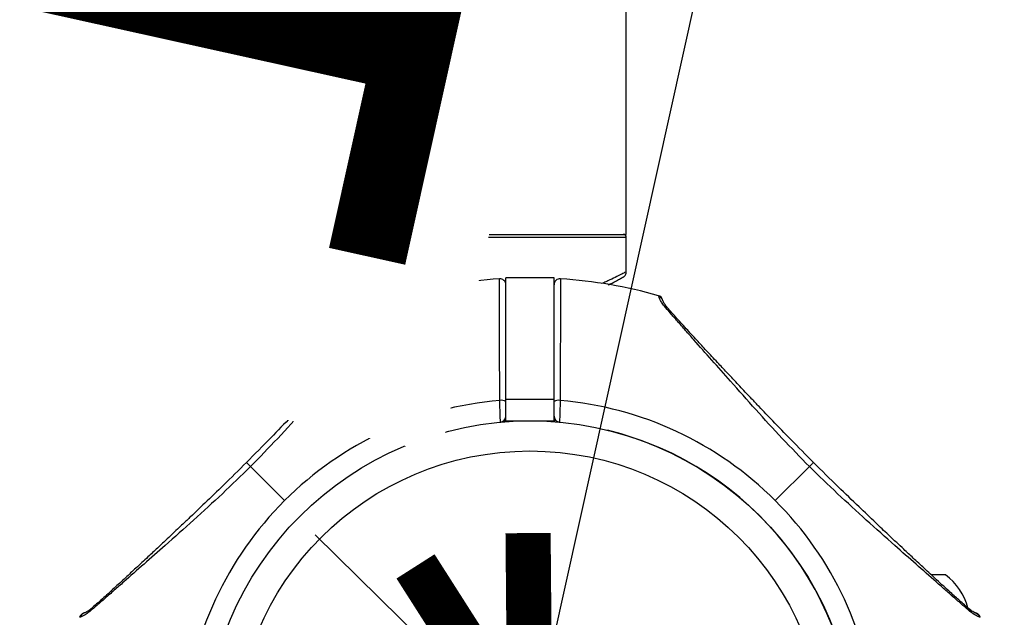
# Model space of a CAD drawing. Units: millimetres. Extents: x -16138 to 22138, y 212 to 40086.
# Drawn here: x 18010 to 18174, y 4513 to 4612 of the extents above; entities that cross this region are included whole.
import ezdxf

# ---------------------------------------------------------------- set-up
doc = ezdxf.new("R2010")
doc.units = ezdxf.units.MM
doc.linetypes.add('ACAD_ISO03W100', pattern=[30, 12, -18])
doc.layers.add('HERNI_PRVEK', color=4, linetype='Continuous')
doc.layers.add('KÓTY', color=7, linetype='Continuous')
doc.styles.add('arial', font='arial.ttf')
doc.dimstyles.new('KOTY_50', dxfattribs={"dimtxt": 125, "dimasz": 50, "dimexe": 50, "dimexo": 50, "dimgap": 30, "dimtad": 1, "dimdec": 0, "dimrnd": 10, "dimdsep": 46, "dimtxsty": 'arial', "dimblk": 'ARCHTICK', "dimcen": -1.5, "dimclrt": 2, "dimadec": 0, "dimazin": 0, "dimtfac": 0.63, "dimtdec": 0, "dimtix": 1, "dimtmove": 2, "dimatfit": 3, "dimldrblk": 'KOTA', "dimfxl": 400, "dimfxlon": 1, "dimtfill": 1, "dimtolj": 1, "dimtzin": 0, "dimarcsym": 0})

# ---------------------------------------------------------------- blocks, each defined once
blk = doc.blocks.new('_ArchTick')
at = {"color": 0, "linetype": 'ByBlock', "const_width": 0.15}
blk.add_lwpolyline([(-0.5, -0.5), (0.5, 0.5)], dxfattribs=at)
blk = doc.blocks.new('*D71')
at = {"layer": 'Defpoints', "color": 0, "linetype": 'ACAD_ISO03W100', "ltscale": 2, "transparency": 16777216}
for p in [(14345.12, 7781.55), (21495.12, 681.55), (21495.12, 681.55)]:
    blk.add_point(p, dxfattribs=at)
at = {"layer": 'KÓTY', "color": 0, "linetype": 'ACAD_ISO03W100', "lineweight": -2, "ltscale": 2, "transparency": 16777216}
for p, q in [((14345.12, 7781.55), (14309.89, 7746.07)), ((14345.12, 7781.55), (21495.12, 681.55)), ((21495.12, 681.55), (21459.89, 646.07))]:
    blk.add_line(p, q, dxfattribs=at)
at = {"layer": 'KÓTY', "color": 0, "linetype": 'ACAD_ISO03W100', "lineweight": -2, "ltscale": 2, "transparency": 16777216, "xscale": 50, "yscale": 50, "zscale": 50}
for p, rotation in [((14345.12, 7781.55), 135.2010369978346), ((21495.12, 681.55), 315.2010369978346)]:
    blk.add_blockref('_ArchTick', p, dxfattribs=dict(at, rotation=rotation))
at = {"layer": 'KÓTY', "color": 2, "linetype": 'ACAD_ISO03W100', "ltscale": 2, "transparency": 16777216, "insert": (21245.3, 1076.55), "char_height": 125, "attachment_point": 5, "rotation": 315.201, "style": 'arial', "bg_fill": 3, "box_fill_scale": 1.1, "bg_fill_color": 256, "bg_fill_true_color": 13158600, "bg_fill_transparency": 0}
blk.add_mtext('\\A1;10080', dxfattribs=at)
blk = doc.blocks.new('KOTA')
for p, q in [((-75, -75), (75, 75)), ((0, 75), (0, -75)), ((-75, 0), (75, 0))]:
    blk.add_line(p, q)
blk = doc.blocks.new('*D87')
at = {"layer": 'Defpoints', "color": 0, "ltscale": 8, "transparency": 16777216}
for p in [(21495.12, 7781.55), (15835.12, 2191.55), (15835.12, 2191.55)]:
    blk.add_point(p, dxfattribs=at)
at = {"layer": 'KÓTY', "color": 0, "lineweight": -2, "ltscale": 8, "transparency": 16777216}
for p, q in [((21495.12, 7781.55), (21459.99, 7817.13)), ((21495.12, 7781.55), (15835.12, 2191.55)), ((15835.12, 2191.55), (15799.99, 2227.13))]:
    blk.add_line(p, q, dxfattribs=at)
at = {"layer": 'KÓTY', "color": 0, "lineweight": -2, "ltscale": 8, "transparency": 16777216, "xscale": 50, "yscale": 50, "zscale": 50}
for p, rotation in [((21495.12, 7781.55), 44.64349752821565), ((15835.12, 2191.55), 224.6434975282156)]:
    blk.add_blockref('_ArchTick', p, dxfattribs=dict(at, rotation=rotation))
at = {"layer": 'KÓTY', "color": 2, "ltscale": 8, "transparency": 16777216, "insert": (20795.16, 7231.53), "char_height": 125, "attachment_point": 5, "rotation": 44.6435, "style": 'arial', "bg_fill": 3, "box_fill_scale": 1.1, "bg_fill_color": 256, "bg_fill_true_color": 13158600, "bg_fill_transparency": 0}
blk.add_mtext('\\A1;7960', dxfattribs=at)
blk = doc.blocks.new('*D88')
at = {"layer": 'Defpoints', "color": 0, "ltscale": 8, "transparency": 16777216}
for p in [(18445.12, 6071.55), (16495.12, 2191.55), (16495.12, 2191.55)]:
    blk.add_point(p, dxfattribs=at)
at = {"layer": 'KÓTY', "color": 0, "lineweight": -2, "ltscale": 8, "transparency": 16777216}
for p, q in [((18445.12, 6071.55), (18400.45, 6094)), ((18445.12, 6071.55), (16495.12, 2191.55)), ((16495.12, 2191.55), (16450.45, 2214))]:
    blk.add_line(p, q, dxfattribs=at)
at = {"layer": 'KÓTY', "color": 0, "lineweight": -2, "ltscale": 8, "transparency": 16777216, "xscale": 50, "yscale": 50, "zscale": 50}
for p, rotation in [((18445.12, 6071.55), 63.31693502583133), ((16495.12, 2191.55), 243.3169350258313)]:
    blk.add_blockref('_ArchTick', p, dxfattribs=dict(at, rotation=rotation))
at = {"layer": 'KÓTY', "color": 2, "ltscale": 8, "transparency": 16777216, "insert": (16545.17, 2501.72), "char_height": 125, "attachment_point": 5, "rotation": 63.3169, "style": 'arial', "bg_fill": 3, "box_fill_scale": 1.1, "bg_fill_color": 256, "bg_fill_true_color": 13158600, "bg_fill_transparency": 0}
blk.add_mtext('\\A1;4340', dxfattribs=at)
blk = doc.blocks.new('*D90')
at = {"layer": 'Defpoints', "color": 0, "ltscale": 8, "transparency": 16777216}
for p in [(18445.12, 6071.55), (18095.12, 3291.55), (18095.12, 3291.55)]:
    blk.add_point(p, dxfattribs=at)
at = {"layer": 'KÓTY', "color": 0, "lineweight": -2, "ltscale": 8, "transparency": 16777216}
for p, q in [((18445.12, 6071.55), (18395.52, 6077.8)), ((18445.12, 6071.55), (18095.12, 3291.55)), ((18095.12, 3291.55), (18045.52, 3297.8))]:
    blk.add_line(p, q, dxfattribs=at)
at = {"layer": 'KÓTY', "color": 0, "lineweight": -2, "ltscale": 8, "transparency": 16777216, "xscale": 50, "yscale": 50, "zscale": 50}
for p, rotation in [((18445.12, 6071.55), 82.8242569892808), ((18095.12, 3291.55), 262.8242569892808)]:
    blk.add_blockref('_ArchTick', p, dxfattribs=dict(at, rotation=rotation))
at = {"layer": 'KÓTY', "color": 2, "ltscale": 8, "transparency": 16777216, "insert": (18038.06, 3597.25), "char_height": 125, "attachment_point": 5, "rotation": 82.8243, "style": 'arial', "bg_fill": 3, "box_fill_scale": 1.1, "bg_fill_color": 256, "bg_fill_true_color": 13158600, "bg_fill_transparency": 0}
blk.add_mtext('\\A1;2800', dxfattribs=at)
blk = doc.blocks.new('*D91')
at = {"layer": 'Defpoints', "color": 0, "ltscale": 8, "transparency": 16777216}
for p in [(18445.12, 6071.55), (15835.12, 4491.55), (15835.12, 4491.55)]:
    blk.add_point(p, dxfattribs=at)
at = {"layer": 'KÓTY', "color": 0, "lineweight": -2, "ltscale": 8, "transparency": 16777216}
for p, q in [((18445.12, 6071.55), (18419.23, 6114.33)), ((18445.12, 6071.55), (15835.12, 4491.55)), ((15835.12, 4491.55), (15809.23, 4534.33))]:
    blk.add_line(p, q, dxfattribs=at)
at = {"layer": 'KÓTY', "color": 0, "lineweight": -2, "ltscale": 8, "transparency": 16777216, "xscale": 50, "yscale": 50, "zscale": 50}
for p, rotation in [((18445.12, 6071.55), 31.18920250515841), ((15835.12, 4491.55), 211.1892025051584)]:
    blk.add_blockref('_ArchTick', p, dxfattribs=dict(at, rotation=rotation))
at = {"layer": 'KÓTY', "color": 2, "ltscale": 8, "transparency": 16777216, "insert": (16041.3, 4726.27), "char_height": 125, "attachment_point": 5, "rotation": 31.1892, "style": 'arial', "bg_fill": 3, "box_fill_scale": 1.1, "bg_fill_color": 256, "bg_fill_true_color": 13158600, "bg_fill_transparency": 0}
blk.add_mtext('\\A1;3050', dxfattribs=at)
blk = doc.blocks.new('*D92')
at = {"layer": 'Defpoints', "color": 0, "ltscale": 8, "transparency": 16777216}
for p in [(18445.12, 6071.55), (18445.12, 6071.55), (16495.12, 4491.55)]:
    blk.add_point(p, dxfattribs=at)
at = {"layer": 'KÓTY', "color": 0, "lineweight": -2, "ltscale": 8, "transparency": 16777216}
for p, q in [((16495.12, 4491.55), (18445.12, 6071.55)), ((18445.12, 6071.55), (18476.6, 6032.7)), ((16495.12, 4491.55), (16526.6, 4452.7))]:
    blk.add_line(p, q, dxfattribs=at)
at = {"layer": 'KÓTY', "color": 0, "lineweight": -2, "ltscale": 8, "transparency": 16777216, "xscale": 50, "yscale": 50, "zscale": 50}
for p, rotation in [((18445.12, 6071.55), 39.01634243766205), ((16495.12, 4491.55), 219.016342437662)]:
    blk.add_blockref('_ArchTick', p, dxfattribs=dict(at, rotation=rotation))
at = {"layer": 'KÓTY', "color": 2, "ltscale": 8, "transparency": 16777216, "insert": (16659.85, 4748.68), "char_height": 125, "attachment_point": 5, "rotation": 39.0163, "style": 'arial', "bg_fill": 3, "box_fill_scale": 1.1, "bg_fill_color": 256, "bg_fill_true_color": 13158600, "bg_fill_transparency": 0}
blk.add_mtext('\\A1;2510', dxfattribs=at)
blk = doc.blocks.new('*D94')
at = {"layer": 'Defpoints', "color": 0, "ltscale": 8, "transparency": 16777216}
for p in [(18445.12, 6071.55), (18445.12, 6071.55), (18095.12, 4491.55)]:
    blk.add_point(p, dxfattribs=at)
at = {"layer": 'KÓTY', "color": 0, "lineweight": -2, "ltscale": 8, "transparency": 16777216}
for p, q in [((18095.12, 4491.55), (18445.12, 6071.55)), ((18445.12, 6071.55), (18493.94, 6060.74)), ((18095.12, 4491.55), (18143.94, 4480.74))]:
    blk.add_line(p, q, dxfattribs=at)
at = {"layer": 'KÓTY', "color": 0, "lineweight": -2, "ltscale": 8, "transparency": 16777216, "xscale": 50, "yscale": 50, "zscale": 50}
for p, rotation in [((18445.12, 6071.55), 77.50959431007935), ((18095.12, 4491.55), 257.5095943100794)]:
    blk.add_blockref('_ArchTick', p, dxfattribs=dict(at, rotation=rotation))
at = {"layer": 'KÓTY', "color": 2, "ltscale": 8, "transparency": 16777216, "insert": (18051.08, 4755.18), "char_height": 125, "attachment_point": 5, "rotation": 77.5096, "style": 'arial', "bg_fill": 3, "box_fill_scale": 1.1, "bg_fill_color": 256, "bg_fill_true_color": 13158600, "bg_fill_transparency": 0}
blk.add_mtext('\\A1;1620', dxfattribs=at)
blk = doc.blocks.new('*D96')
at = {"layer": 'Defpoints', "color": 0, "ltscale": 8, "transparency": 16777216}
for p in [(19995.12, 4491.55), (19995.12, 4491.55), (15835.12, 2191.55)]:
    blk.add_point(p, dxfattribs=at)
at = {"layer": 'KÓTY', "color": 0, "lineweight": -2, "ltscale": 8, "transparency": 16777216}
for p, q in [((19995.12, 4491.55), (19970.93, 4535.31)), ((15835.12, 2191.55), (19995.12, 4491.55)), ((15835.12, 2191.55), (15810.93, 2235.31))]:
    blk.add_line(p, q, dxfattribs=at)
at = {"layer": 'KÓTY', "color": 0, "lineweight": -2, "ltscale": 8, "transparency": 16777216, "xscale": 50, "yscale": 50, "zscale": 50}
for p, rotation in [((19995.12, 4491.55), 28.93753074441943), ((15835.12, 2191.55), 208.9375307444195)]:
    blk.add_blockref('_ArchTick', p, dxfattribs=dict(at, rotation=rotation))
at = {"layer": 'KÓTY', "color": 2, "ltscale": 8, "transparency": 16777216, "insert": (19676.3, 4436), "char_height": 125, "attachment_point": 5, "rotation": 28.9375, "style": 'arial', "bg_fill": 3, "box_fill_scale": 1.1, "bg_fill_color": 256, "bg_fill_true_color": 13158600, "bg_fill_transparency": 0}
blk.add_mtext('\\A1;4750', dxfattribs=at)
blk = doc.blocks.new('*D99')
at = {"layer": 'Defpoints', "color": 0, "ltscale": 8, "transparency": 16777216}
for p in [(18795.12, 4491.55), (18795.12, 4491.55), (15835.12, 2191.55)]:
    blk.add_point(p, dxfattribs=at)
at = {"layer": 'KÓTY', "color": 0, "lineweight": -2, "ltscale": 8, "transparency": 16777216}
for p, q in [((15835.12, 2191.55), (18795.12, 4491.55)), ((18795.12, 4491.55), (18825.8, 4452.07)), ((15835.12, 2191.55), (15865.8, 2152.07))]:
    blk.add_line(p, q, dxfattribs=at)
at = {"layer": 'KÓTY', "color": 0, "lineweight": -2, "ltscale": 8, "transparency": 16777216, "xscale": 50, "yscale": 50, "zscale": 50}
for p, rotation in [((18795.12, 4491.55), 37.84817233965106), ((15835.12, 2191.55), 217.8481723396511)]:
    blk.add_blockref('_ArchTick', p, dxfattribs=dict(at, rotation=rotation))
at = {"layer": 'KÓTY', "color": 2, "ltscale": 8, "transparency": 16777216, "insert": (18542.64, 4424.77), "char_height": 125, "attachment_point": 5, "rotation": 37.8482, "style": 'arial', "bg_fill": 3, "box_fill_scale": 1.1, "bg_fill_color": 256, "bg_fill_true_color": 13158600, "bg_fill_transparency": 0}
blk.add_mtext('\\A1;3750', dxfattribs=at)
blk = doc.blocks.new('*D100')
at = {"layer": 'Defpoints', "color": 0, "ltscale": 8, "transparency": 16777216}
for p in [(18095.12, 4491.55), (15835.12, 2191.55), (15835.12, 2191.55)]:
    blk.add_point(p, dxfattribs=at)
at = {"layer": 'KÓTY', "color": 0, "lineweight": -2, "ltscale": 8, "transparency": 16777216}
for p, q in [((18095.12, 4491.55), (18059.46, 4526.6)), ((18095.12, 4491.55), (15835.12, 2191.55)), ((15835.12, 2191.55), (15799.46, 2226.6))]:
    blk.add_line(p, q, dxfattribs=at)
at = {"layer": 'KÓTY', "color": 0, "lineweight": -2, "ltscale": 8, "transparency": 16777216, "xscale": 50, "yscale": 50, "zscale": 50}
for p, rotation in [((18095.12, 4491.55), 45.50258156010968), ((15835.12, 2191.55), 225.5025815601097)]:
    blk.add_blockref('_ArchTick', p, dxfattribs=dict(at, rotation=rotation))
at = {"layer": 'KÓTY', "color": 2, "ltscale": 8, "transparency": 16777216, "insert": (17839.77, 4381.45), "char_height": 125, "attachment_point": 5, "rotation": 45.5026, "style": 'arial', "bg_fill": 3, "box_fill_scale": 1.1, "bg_fill_color": 256, "bg_fill_true_color": 13158600, "bg_fill_transparency": 0}
blk.add_mtext('\\A1;3220', dxfattribs=at)
blk = doc.blocks.new('*D102')
at = {"layer": 'Defpoints', "color": 0, "ltscale": 8, "transparency": 16777216}
for p in [(18445.12, 6071.55), (18445.12, 6071.55), (15835.13, 2191.58)]:
    blk.add_point(p, dxfattribs=at)
at = {"layer": 'KÓTY', "color": 0, "lineweight": -2, "ltscale": 8, "transparency": 16777216}
for p, q in [((18445.12, 6071.55), (18403.64, 6099.46)), ((15835.13, 2191.58), (18445.12, 6071.55)), ((15835.13, 2191.58), (15793.64, 2219.48))]:
    blk.add_line(p, q, dxfattribs=at)
at = {"layer": 'KÓTY', "color": 0, "lineweight": -2, "ltscale": 8, "transparency": 16777216, "xscale": 50, "yscale": 50, "zscale": 50}
for p, rotation in [((18445.12, 6071.55), 56.07195817380678), ((15835.13, 2191.58), 236.0719581738068)]:
    blk.add_blockref('_ArchTick', p, dxfattribs=dict(at, rotation=rotation))
at = {"layer": 'KÓTY', "color": 2, "ltscale": 8, "transparency": 16777216, "insert": (17062.28, 4183.93), "char_height": 125, "attachment_point": 5, "rotation": 56.072, "style": 'arial', "bg_fill": 3, "box_fill_scale": 1.1, "bg_fill_color": 256, "bg_fill_true_color": 13158600, "bg_fill_transparency": 0}
blk.add_mtext('\\A1;4680', dxfattribs=at)

msp = doc.modelspace()

# ---------------------------------------------------------------- linework, layer by layer
at = {"layer": 'HERNI_PRVEK', "ltscale": 8}
for p, q in [((18079.12485, 4658.5521), (18079.12485, 4576.5521)), ((18111.12485, 4576.5521), (18111.12485, 4658.5521)), ((18079.12485, 4576.5521), (18111.12485, 4576.5521)), ((18079.12485, 4576.0521), (18079.12485, 4570.33511)), ((18111.12485, 4576.0521), (18079.12485, 4576.0521)), ((18111.12485, 4570.33511), (18111.12485, 4576.0521)), ((18099.12485, 4569.33511), (18091.12485, 4569.33511)), ((18091.12485, 4549.18104), (18091.12485, 4569.33511)), ((18099.12485, 4549.18104), (18099.12485, 4569.33511)), ((18073.76928, 4566.32614), (18073.72745, 4566.19905)), ((18073.77652, 4566.34813), (18073.76928, 4566.32614)), ((18116.52224, 4566.19905), (18116.47317, 4566.34813)), ((18066.72485, 4560.5521), (18066.72485, 4558.25602)), ((18091.12485, 4549.18104), (18099.12485, 4549.18104)), ((18091.12485, 4545.5521), (18091.12485, 4549.18104)), ((18099.12485, 4545.5521), (18099.12485, 4549.18104)), ((18090.76016, 4545.5521), (18091.12485, 4545.5521)), ((18091.12485, 4545.5521), (18099.12485, 4545.5521)), ((18099.48953, 4545.5521), (18099.12485, 4545.5521)), ((18048.71278, 4537.96417), (18054.37504, 4532.30191)), ((18141.53691, 4537.96417), (18135.87465, 4532.30191)), ((18164.12485, 4519.9521), (18161.82973, 4519.9521)), ((18020.47789, 4512.9495), (18020.32882, 4512.90043)), ((18169.89888, 4512.90767), (18169.7718, 4512.9495)), ((18169.92087, 4512.90043), (18169.89888, 4512.90767))]:
    msp.add_line(p, q, dxfattribs=at)
for radius in [54, 49]:
    msp.add_circle((18095.12485, 4491.5521), radius, dxfattribs=at)
for centre, radius, start, end in [((18079.62485, 4576.0521), 0.5, 90, 180), ((18110.62485, 4576.0521), 0.5, 0, 90), ((18095.12485, 4491.5521), 77.78301, 93.7336613, 105.9298379), ((18090.12485, 4568.17214), 1, 359.9999226, 93.6759455), ((18100.12484, 4568.17214), 1, 86.2855605, 180.0000774), ((18095.12485, 4491.5521), 77.78301, 74.0701621, 86.2663387), ((18116.19871, 4565.38653), 1, 18.6151647, 74.0701621), ((18116.25762, 4565.24475), 0.99031, 19.075353, 74.5018486), ((18074.66739, 4554.81137), 9.8, 104.4324956, 144.1412584), ((18095.12485, 4491.5521), 57.62893, 94.995572, 135), ((18090.35377, 4547.58058), 1.40349, 56.6744795, 100.1438969), ((18099.89592, 4547.58058), 1.40349, 79.8561031, 123.3255205), ((18095.12485, 4491.5521), 57.62893, 45, 85.004428), ((18090.12485, 4546.32436), 1, 275.2159086, 0), ((18100.12484, 4546.32436), 1, 180, 264.7840914), ((18095.12485, 4491.5521), 54, 0, 76.1849284), ((18095.12485, 4491.5521), 57.62893, 135, 175.004428), ((18095.12485, 4491.5521), 57.62893, 4.995572, 45), ((18158.38411, 4512.00956), 9.8, 14.4324956, 54.1412584), ((18021.29042, 4512.62597), 1, 108.6151647, 164.0701621), ((18021.43219, 4512.68488), 0.99031, 109.075353, 164.5018486)]:
    msp.add_arc(centre, radius, start, end, dxfattribs=at)
for points, knots in [([(18079.12485, 4570.33511), (18079.1277, 4570.3336), (18079.14069, 4570.32672), (18079.35554, 4570.21251), (18079.97144, 4569.89209), (18080.91423, 4569.41674), (18081.94573, 4568.93176), (18082.78982, 4568.54651), (18083.24116, 4568.36496), (18083.43178, 4568.28828)], [0, 0, 0, 0, 0.054402674, 0.247335763, 0.445646978, 0.640455589, 0.839835379, 0.932355187, 1, 1, 1, 1]), ([(18079.1362, 4570.33477), (18079.13357, 4570.2907), (18079.12602, 4570.16389), (18079.18597, 4569.97217), (18079.2817, 4569.7857), (18079.3899, 4569.65156), (18079.48528, 4569.56362), (18079.55372, 4569.51354), (18079.58821, 4569.49117), (18079.60119, 4569.48309), (18079.61036, 4569.47752), (18079.61932, 4569.4722), (18079.6304, 4569.46575), (18079.66156, 4569.44806), (18079.7024, 4569.42359), (18079.86441, 4569.33394), (18079.86645, 4569.33281)], [0, 0, 0, 0, 0.036620703, 0.105368864, 0.163423975, 0.211073596, 0.247724111, 0.272069435, 0.280486715, 0.286325829, 0.293001934, 0.304247649, 0.330911479, 0.438785012, 0.992934736, 1, 1, 1, 1]), ([(18079.64089, 4569.45996), (18079.64063, 4569.46011), (18079.63567, 4569.46286), (18079.69145, 4569.43137), (18079.88802, 4569.31978), (18080.38008, 4569.04775), (18081.13167, 4568.63936), (18081.82459, 4568.28922), (18082.16102, 4568.11923)], [0, 0, 0, 0, 0.005054651, 0.097862457, 0.291765985, 0.526981432, 0.770340764, 1, 1, 1, 1]), ([(18090.10659, 4548.96213), (18090.10251, 4550.33463), (18090.09423, 4553.11933), (18090.08455, 4556.97051), (18090.07651, 4560.48711), (18090.07027, 4563.48915), (18090.06551, 4565.94934), (18090.06221, 4567.75273), (18090.06022, 4568.88197), (18090.05973, 4569.16515), (18090.05973, 4569.16978), (18090.05973, 4569.17002)], [0, 0, 0, 0, 0.122566962, 0.248680126, 0.371262808, 0.497416533, 0.619716257, 0.745577212, 0.867619652, 0.993208137, 1, 1, 1, 1]), ([(18100.18996, 4569.17002), (18100.18985, 4569.10562), (18100.18963, 4568.97505), (18100.18777, 4567.91521), (18100.18467, 4566.2124), (18100.18016, 4563.85966), (18100.17409, 4560.91512), (18100.16777, 4558.10126), (18100.16081, 4555.24983), (18100.15355, 4552.45463), (18100.14661, 4550.13393), (18100.1431, 4548.96213)], [0, 0, 0, 0, 0.1186554353, 0.2405621804, 0.3624518397, 0.4878693221, 0.6098699059, 0.7353945194, 0.7930438467, 0.8955012598, 1, 1, 1, 1]), ([(18111.12485, 4570.33511), (18111.12199, 4570.3336), (18111.10899, 4570.32672), (18110.89423, 4570.21252), (18110.27797, 4569.89205), (18109.33649, 4569.41687), (18108.3009, 4568.93136), (18107.52182, 4568.57354), (18107.14239, 4568.42032), (18107.02219, 4568.37178)], [0, 0, 0, 0, 0.0557830401, 0.2536114465, 0.4569544387, 0.6567059551, 0.8611446363, 0.9560119611, 1, 1, 1, 1]), ([(18108.117, 4568.13736), (18108.34453, 4568.25013), (18108.96934, 4568.55979), (18109.7059, 4568.95883), (18110.30308, 4569.28642), (18110.57803, 4569.44249), (18110.59376, 4569.45148), (18110.59822, 4569.45403)], [0, 0, 0, 0, 0.148686359, 0.40830253, 0.657698381, 0.903019505, 1, 1, 1, 1]), ([(18110.39351, 4569.33884), (18110.46685, 4569.38001), (18110.60297, 4569.45643), (18110.59245, 4569.44984), (18110.63692, 4569.47608), (18110.649, 4569.48336), (18110.67202, 4569.49784), (18110.7715, 4569.56511), (18110.91332, 4569.69993), (18111.0571, 4569.94656), (18111.13283, 4570.16368), (18111.1165, 4570.30438), (18111.11306, 4570.334)], [0, 0, 0, 0, 0.359601212, 0.667358526, 0.683971795, 0.694973494, 0.703494789, 0.717340844, 0.804029778, 0.873805011, 0.973429374, 1, 1, 1, 1]), ([(18073.72745, 4566.19905), (18073.6828, 4566.04997), (18073.59323, 4565.75091), (18073.06109, 4565.00838), (18072.79423, 4564.63601)], [0, 0, 0, 0, 0.498515979, 1, 1, 1, 1]), ([(18073.77549, 4566.34492), (18073.70447, 4566.31927), (18073.56472, 4566.2688), (18073.39877, 4566.14692), (18073.28099, 4566.02457), (18073.08092, 4565.72934), (18073.06871, 4565.64593), (18073.05824, 4565.57445)], [0, 0, 0, 0, 0.087638203, 0.172450334, 0.263841554, 0.369221617, 1, 1, 1, 1]), ([(18073.08639, 4565.63204), (18073.09889, 4565.66401), (18073.1364, 4565.75992), (18073.23997, 4565.89708), (18073.42816, 4566.08073), (18073.60956, 4566.15244), (18073.72745, 4566.19905)], [0, 0, 0, 0, 0.116373771, 0.349121312, 0.576986781, 1, 1, 1, 1]), ([(18117.45546, 4564.63601), (18117.28545, 4564.85511), (18116.94091, 4565.29915), (18116.64757, 4565.86034), (18116.56866, 4566.07361), (18116.52224, 4566.19905)], [0, 0, 0, 0, 0.286292339, 0.580210732, 1, 1, 1, 1]), ([(18072.33031, 4564.40271), (18071.92238, 4563.93767), (18071.14579, 4563.05234), (18069.512, 4561.24499), (18067.678, 4559.24638), (18065.72966, 4557.14033), (18064.02012, 4555.30211), (18062.59582, 4553.77688), (18061.30118, 4552.39674), (18059.84456, 4550.85059), (18057.87394, 4548.76957), (18055.22349, 4545.99475), (18051.88316, 4542.52615), (18049.39516, 4540.00945), (18048.03915, 4538.6378)], [0, 0, 0, 0, 0.080644709, 0.153526007, 0.250453842, 0.332228273, 0.400719395, 0.458691601, 0.501550059, 0.552202539, 0.627304326, 0.72689014, 0.851149751, 1, 1, 1, 1]), ([(18072.79423, 4564.63601), (18072.474, 4564.26031), (18071.83569, 4563.51144), (18070.64619, 4562.14334), (18069.33114, 4560.64528), (18067.46602, 4558.53054), (18064.97827, 4555.71002), (18061.54132, 4551.81361), (18057.62921, 4547.43041), (18053.26203, 4542.63103), (18050.22749, 4539.51804), (18048.71278, 4537.96417)], [0, 0, 0, 0, 0.065099253, 0.129761492, 0.19298525, 0.25879055, 0.383919584, 0.508145541, 0.67274492, 0.836648459, 1, 1, 1, 1]), ([(18073.08376, 4565.63953), (18073.03969, 4565.49748), (18072.96169, 4565.24613), (18072.52171, 4564.65838), (18072.33038, 4564.40279)], [0, 0, 0, 0, 0.565139585, 1, 1, 1, 1]), ([(18072.33511, 4564.39424), (18072.35958, 4564.42356), (18072.42951, 4564.50732), (18072.58874, 4564.59264), (18072.7281, 4564.62205), (18072.79423, 4564.63601)], [0, 0, 0, 0, 0.220521431, 0.630088238, 1, 1, 1, 1]), ([(18117.19065, 4565.57744), (18117.1894, 4565.58074), (18117.17087, 4565.62972), (18117.15172, 4565.69001), (18117.14752, 4565.70244), (18117.14629, 4565.70606)], [0, 0, 0, 0, 0.0486172748, 0.7226124552, 1, 1, 1, 1]), ([(18117.95044, 4564.37781), (18117.83963, 4564.50823), (18117.56487, 4564.8316), (18117.35392, 4565.204), (18117.23019, 4565.46325), (18117.20413, 4565.54139), (18117.19499, 4565.56878)], [0, 0, 0, 0, 0.194985413, 0.483495674, 0.818948168, 1, 1, 1, 1]), ([(18141.53691, 4537.96417), (18140.02227, 4539.51798), (18136.98821, 4542.63049), (18132.62783, 4547.42203), (18128.7264, 4551.79515), (18125.29171, 4555.6911), (18122.81133, 4558.49841), (18120.94309, 4560.61939), (18119.62015, 4562.12405), (18118.41556, 4563.50926), (18117.77428, 4564.26185), (18117.45546, 4564.63601)], [0, 0, 0, 0, 0.163347068, 0.327208286, 0.491071118, 0.614944983, 0.740973544, 0.804720978, 0.869565394, 0.935153574, 1, 1, 1, 1]), ([(18117.91458, 4564.39424), (18117.89011, 4564.42356), (18117.82018, 4564.50732), (18117.66095, 4564.59264), (18117.52159, 4564.62205), (18117.45546, 4564.63601)], [0, 0, 0, 0, 0.220521431, 0.630088238, 1, 1, 1, 1]), ([(18142.21054, 4538.6378), (18140.9503, 4539.91171), (18138.67654, 4542.21014), (18135.67938, 4545.31728), (18133.53153, 4547.5588), (18132.09019, 4549.07328), (18131.10135, 4550.11602), (18130.20317, 4551.06614), (18129.15534, 4552.17811), (18127.9089, 4553.50619), (18126.35369, 4555.17083), (18124.70245, 4556.94544), (18122.95904, 4558.82711), (18121.21811, 4560.72121), (18119.39771, 4562.71982), (18118.4302, 4563.82121), (18117.91938, 4564.40271)], [0, 0, 0, 0, 0.138319272, 0.249560992, 0.334079079, 0.379747225, 0.413032306, 0.446822405, 0.482754617, 0.534057552, 0.592272685, 0.667185367, 0.734908058, 0.812448629, 0.90097819, 1, 1, 1, 1]), ([(18090.21575, 4545.3285), (18090.21472, 4545.36151), (18090.21264, 4545.42752), (18090.19661, 4545.94181), (18090.17334, 4546.70043), (18090.14484, 4547.64925), (18090.12173, 4548.43691), (18090.10938, 4548.86533), (18090.10659, 4548.96213)], [0, 0, 0, 0, 0.1884982072, 0.376893286, 0.5655103127, 0.7547458258, 0.9445899329, 1, 1, 1, 1]), ([(18100.1431, 4548.96213), (18100.13329, 4548.62362), (18100.11368, 4547.94655), (18100.08408, 4546.95571), (18100.05877, 4546.1258), (18100.04084, 4545.54866), (18100.03439, 4545.34302), (18100.03402, 4545.33104), (18100.03394, 4545.3285)], [0, 0, 0, 0, 0.190113062, 0.380249245, 0.570382854, 0.760098349, 0.949169334, 1, 1, 1, 1]), ([(18048.03915, 4538.6378), (18046.76524, 4537.37756), (18044.46681, 4535.10379), (18041.35967, 4532.10664), (18039.11814, 4529.95879), (18037.60367, 4528.51745), (18036.56093, 4527.52861), (18035.61081, 4526.63043), (18034.49884, 4525.5826), (18033.17076, 4524.33615), (18031.50612, 4522.78095), (18029.73151, 4521.12971), (18027.84984, 4519.3863), (18025.95574, 4517.64536), (18023.95713, 4515.82497), (18022.85574, 4514.85745), (18022.27424, 4514.34664)], [0, 0, 0, 0, 0.138319272, 0.249560992, 0.334079079, 0.379747225, 0.413032306, 0.446822405, 0.482754617, 0.534057552, 0.592272685, 0.667185367, 0.734908058, 0.812448629, 0.90097819, 1, 1, 1, 1]), ([(18048.04958, 4538.62737), (18048.04712, 4538.62983), (18048.03942, 4538.63752), (18048.1151, 4538.56185), (18048.26379, 4538.41315), (18048.46668, 4538.21027), (18048.63291, 4538.04404), (18048.71278, 4537.96417)], [0, 0, 0, 0, 0.111316003, 0.348957098, 0.57979133, 0.798111297, 1, 1, 1, 1]), ([(18142.20011, 4538.62737), (18142.20257, 4538.62983), (18142.21027, 4538.63753), (18142.13459, 4538.56185), (18141.9859, 4538.41315), (18141.78301, 4538.21027), (18141.61678, 4538.04404), (18141.53691, 4537.96417)], [0, 0, 0, 0, 0.111330176, 0.348967481, 0.579798031, 0.798114517, 1, 1, 1, 1]), ([(18167.97546, 4514.34663), (18167.51041, 4514.75456), (18166.62508, 4515.53115), (18164.81773, 4517.16494), (18162.81912, 4518.99894), (18160.71307, 4520.94729), (18158.87485, 4522.65683), (18157.34962, 4524.08113), (18155.96949, 4525.37577), (18154.42333, 4526.83239), (18152.34231, 4528.80301), (18149.5675, 4531.45346), (18146.09889, 4534.79379), (18143.58219, 4537.28179), (18142.21054, 4538.6378)], [0, 0, 0, 0, 0.080644709, 0.153526007, 0.250453842, 0.332228273, 0.400719395, 0.458691601, 0.501550059, 0.552202539, 0.627304326, 0.72689014, 0.851149751, 1, 1, 1, 1]), ([(18048.71278, 4537.96417), (18047.15897, 4536.44953), (18044.04645, 4533.41547), (18039.25492, 4529.05509), (18034.8818, 4525.15366), (18030.98585, 4521.71897), (18028.17854, 4519.23858), (18026.05756, 4517.37035), (18024.5529, 4516.04741), (18023.16768, 4514.84282), (18022.4151, 4514.20154), (18022.04094, 4513.88272)], [0, 0, 0, 0, 0.163347068, 0.327208286, 0.491071118, 0.614944983, 0.740973544, 0.804720978, 0.869565394, 0.935153574, 1, 1, 1, 1]), ([(18168.20875, 4513.88272), (18167.83305, 4514.20295), (18167.08419, 4514.84126), (18165.71609, 4516.03076), (18164.21802, 4517.34581), (18162.10329, 4519.21093), (18159.28277, 4521.69868), (18155.38636, 4525.13563), (18151.00315, 4529.04774), (18146.20377, 4533.41492), (18143.09078, 4536.44946), (18141.53691, 4537.96417)], [0, 0, 0, 0, 0.065099253, 0.129761492, 0.19298525, 0.25879055, 0.383919584, 0.508145541, 0.67274492, 0.836648459, 1, 1, 1, 1]), ([(18022.04094, 4513.88272), (18021.82184, 4513.71271), (18021.3778, 4513.36817), (18020.81661, 4513.07483), (18020.60334, 4512.99591), (18020.47789, 4512.9495)], [0, 0, 0, 0, 0.286292339, 0.580210732, 1, 1, 1, 1]), ([(18021.09951, 4513.61791), (18021.09621, 4513.61666), (18021.04723, 4513.59813), (18020.98693, 4513.57898), (18020.97451, 4513.57477), (18020.97089, 4513.57355)], [0, 0, 0, 0, 0.048617275, 0.722612455, 1, 1, 1, 1]), ([(18022.29913, 4514.37769), (18022.16872, 4514.26689), (18021.84535, 4513.99213), (18021.47295, 4513.78118), (18021.2137, 4513.65745), (18021.13556, 4513.63139), (18021.10816, 4513.62225)], [0, 0, 0, 0, 0.194985413, 0.483495674, 0.818948168, 1, 1, 1, 1]), ([(18022.28271, 4514.34184), (18022.25339, 4514.31736), (18022.16963, 4514.24744), (18022.08431, 4514.0882), (18022.0549, 4513.94885), (18022.04094, 4513.88272)], [0, 0, 0, 0, 0.220521431, 0.630088238, 1, 1, 1, 1]), ([(18167.96698, 4514.34184), (18167.9963, 4514.31736), (18168.08006, 4514.24744), (18168.16538, 4514.0882), (18168.19479, 4513.94885), (18168.20875, 4513.88272)], [0, 0, 0, 0, 0.2205214309, 0.6300882384, 1, 1, 1, 1]), ([(18169.21227, 4513.59319), (18169.07022, 4513.63726), (18168.81887, 4513.71526), (18168.23112, 4514.15524), (18167.97553, 4514.34657)], [0, 0, 0, 0, 0.565139585, 1, 1, 1, 1]), ([(18169.7718, 4512.9495), (18169.62271, 4512.99415), (18169.32365, 4513.08371), (18168.58112, 4513.61586), (18168.20875, 4513.88272)], [0, 0, 0, 0, 0.498515979, 1, 1, 1, 1]), ([(18169.91766, 4512.90146), (18169.89201, 4512.97248), (18169.84154, 4513.11223), (18169.71967, 4513.27818), (18169.59731, 4513.39596), (18169.30208, 4513.59603), (18169.21867, 4513.60824), (18169.14719, 4513.6187)], [0, 0, 0, 0, 0.087638203, 0.172450334, 0.263841554, 0.369221617, 1, 1, 1, 1]), ([(18169.20478, 4513.59056), (18169.23675, 4513.57806), (18169.33266, 4513.54055), (18169.46982, 4513.43698), (18169.65347, 4513.24879), (18169.72519, 4513.06739), (18169.7718, 4512.9495)], [0, 0, 0, 0, 0.116373771, 0.349121312, 0.576986781, 1, 1, 1, 1])]:
    msp.add_open_spline(points, degree=3, knots=knots, dxfattribs=at)

# ---------------------------------------------------------------- next in the draw order: dimensions: what is measured, and where the dimension line sits
at = {"layer": 'KÓTY', "linetype": 'ACAD_ISO03W100', "ltscale": 2}
dim = msp.add_linear_dim(base=(21495.12485, 681.5521), p1=(14345.12485, 7781.5521), p2=(21495.12485, 681.5521), angle=315.201037, dimstyle='KOTY_50', dxfattribs=at)
dim.commit()
dim.dimension.update_dxf_attribs({"geometry": '*D71', "text_midpoint": (21245.30297, 1076.54772), "dimtype": 161})

# ---------------------------------------------------------------- next in the draw order: dimensions: what is measured, and where the dimension line sits
at = {"layer": 'KÓTY', "ltscale": 8}
dim = msp.add_linear_dim(base=(15835.12485, 2191.5521), p1=(21495.12485, 7781.5521), p2=(15835.12485, 2191.5521), angle=224.6434975, dimstyle='KOTY_50', dxfattribs=at)
dim.commit()
dim.dimension.update_dxf_attribs({"geometry": '*D87', "text_midpoint": (20795.16025, 7231.52848), "dimtype": 161})

# ---------------------------------------------------------------- next in the draw order: dimensions: what is measured, and where the dimension line sits
dim = msp.add_linear_dim(base=(15835.12485, 4491.5521), p1=(18445.12484, 6071.5521), p2=(15835.12485, 4491.5521), angle=211.1892025, dimstyle='KOTY_50', dxfattribs=at)
dim.commit()
dim.dimension.update_dxf_attribs({"geometry": '*D91', "text_midpoint": (16041.29881, 4726.27007), "dimtype": 161})

# ---------------------------------------------------------------- next in the draw order: dimensions: what is measured, and where the dimension line sits
dim = msp.add_linear_dim(base=(18445.12485, 6071.5521), p1=(16495.12485, 4491.5521), p2=(18445.12484, 6071.5521), angle=39.0163424, dimstyle='KOTY_50', dxfattribs=at)
dim.commit()
dim.dimension.update_dxf_attribs({"geometry": '*D92', "text_midpoint": (16659.85239, 4748.68187), "dimtype": 161})

# ---------------------------------------------------------------- next in the draw order: dimensions: what is measured, and where the dimension line sits
dim = msp.add_linear_dim(base=(18445.12485, 6071.55211), p1=(18095.12485, 4491.5521), p2=(18445.12485, 6071.55211), angle=77.5095943, dimstyle='KOTY_50', dxfattribs=at)
dim.commit()
dim.dimension.update_dxf_attribs({"geometry": '*D94', "text_midpoint": (18051.08251, 4755.17552), "dimtype": 161})

# ---------------------------------------------------------------- next in the draw order: dimensions: what is measured, and where the dimension line sits
dim = msp.add_linear_dim(base=(19995.12485, 4491.5521), p1=(15835.12485, 2191.5521), p2=(19995.12485, 4491.5521), angle=28.9375307, dimstyle='KOTY_50', dxfattribs=at)
dim.commit()
dim.dimension.update_dxf_attribs({"geometry": '*D96', "text_midpoint": (19676.3033, 4436.00267), "dimtype": 161})

# ---------------------------------------------------------------- next in the draw order: dimensions: what is measured, and where the dimension line sits
dim = msp.add_linear_dim(base=(18095.12485, 3291.5521), p1=(18445.12484, 6071.5521), p2=(18095.12485, 3291.5521), angle=262.824257, dimstyle='KOTY_50', dxfattribs=at)
dim.commit()
dim.dimension.update_dxf_attribs({"geometry": '*D90', "text_midpoint": (18038.05948, 3597.24998), "dimtype": 161})

# ---------------------------------------------------------------- next in the draw order: dimensions: what is measured, and where the dimension line sits
dim = msp.add_linear_dim(base=(16495.12485, 2191.5521), p1=(18445.12484, 6071.5521), p2=(16495.12485, 2191.5521), angle=243.316935, dimstyle='KOTY_50', dxfattribs=at)
dim.commit()
dim.dimension.update_dxf_attribs({"geometry": '*D88', "text_midpoint": (16545.17331, 2501.72225), "dimtype": 161})

# ---------------------------------------------------------------- next in the draw order: dimensions: what is measured, and where the dimension line sits
dim = msp.add_linear_dim(base=(18795.12485, 4491.5521), p1=(15835.12485, 2191.5521), p2=(18795.12485, 4491.5521), angle=37.8481723, dimstyle='KOTY_50', dxfattribs=at)
dim.commit()
dim.dimension.update_dxf_attribs({"geometry": '*D99', "text_midpoint": (18542.63733, 4424.76904), "dimtype": 161})

# ---------------------------------------------------------------- next in the draw order: dimensions: what is measured, and where the dimension line sits
dim = msp.add_linear_dim(base=(15835.12484, 2191.5521), p1=(18095.12485, 4491.5521), p2=(15835.12484, 2191.5521), angle=225.5025816, dimstyle='KOTY_50', dxfattribs=at)
dim.commit()
dim.dimension.update_dxf_attribs({"geometry": '*D100', "text_midpoint": (17839.76599, 4381.44585), "dimtype": 161})

# ---------------------------------------------------------------- next in the draw order: dimensions: what is measured, and where the dimension line sits
dim = msp.add_aligned_dim(p1=(15835.1316, 2191.57558), p2=(18445.12494, 6071.55209), distance=0.00001, dimstyle='KOTY_50', dxfattribs=at)
dim.commit()
dim.dimension.update_dxf_attribs({"geometry": '*D102', "text_midpoint": (17062.28078, 4183.9305)})

doc.saveas('drawing.dxf')
